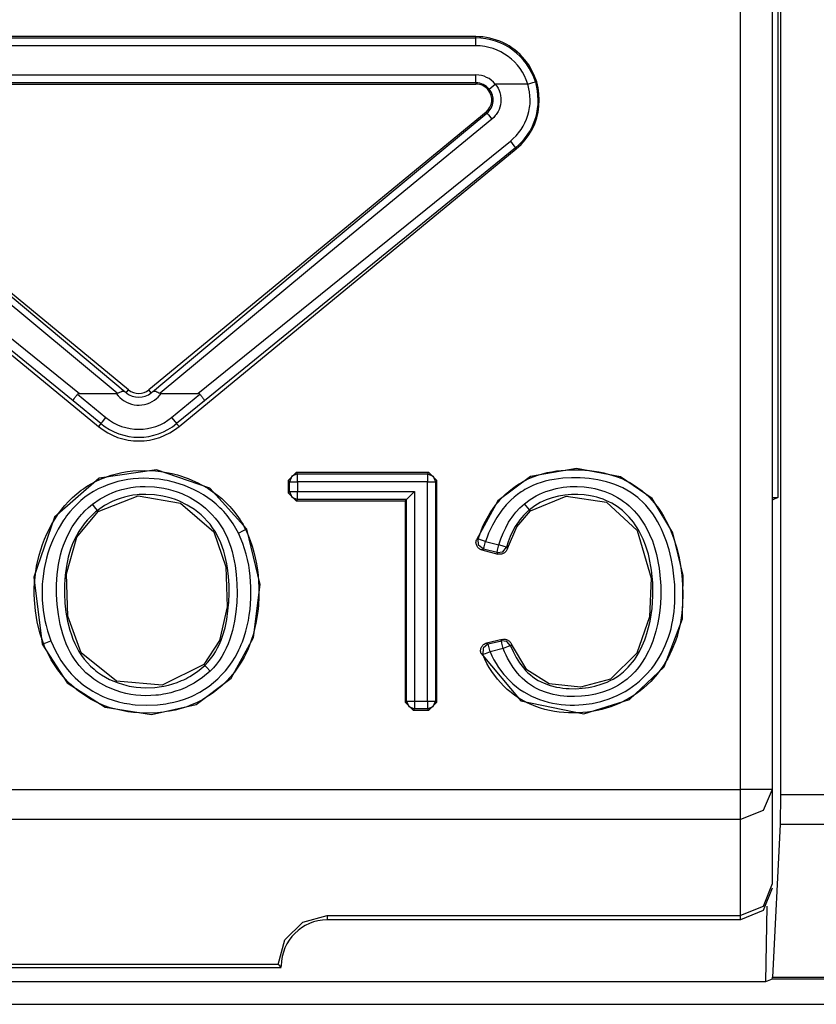
# Model space of a CAD drawing. Extents: x 46 to 251, y -190 to -54.
# Drawn here: x 214 to 220, y -97 to -90 of the extents above; entities that cross this region are included whole.
import ezdxf

# ---------------------------------------------------------------- set-up
doc = ezdxf.new("R2010")
doc.units = 0
doc.header["$MEASUREMENT"] = 0
doc.layers.add('4_0', color=7, linetype='CONTINUOUS')

# ---------------------------------------------------------------- blocks, each defined once
blk = doc.blocks.new('BLOCK_3')
at = {"layer": '4_0', "color": 7}
for points in [[(219.2597, -83.5766), (219.2597, -93.4437)], [(219.2769, -83.5592), (219.2769, -95.3206)], [(219.0247, -95.2876), (219.0247, -83.8035)], [(219.2245, -83.8035), (219.2245, -95.2876)], [(217.3531, -90.5344), (213.0957, -90.5344)], [(213.0957, -90.5424), (217.3531, -90.5424)], [(217.3531, -90.5424), (217.3531, -90.5344)], [(217.3531, -90.5922), (217.3531, -90.558), (217.3531, -90.5424)], [(217.3531, -90.5922), (213.0957, -90.5922)], [(213.0957, -90.7765), (217.3531, -90.7765)], [(217.3531, -90.8263), (213.0957, -90.8263)], [(217.3531, -90.8263), (217.3531, -90.811), (217.3531, -90.7765)], [(217.3531, -90.8263), (217.3531, -90.8344)], [(217.7287, -90.8198), (217.7411, -90.8761), (217.7452, -90.9333), (217.7452, -90.9478), (217.7445, -90.9624), (217.7431, -90.9767), (217.7411, -90.991), (217.7362, -91.0193), (217.7287, -91.047), (217.7197, -91.0744), (217.708, -91.1011), (217.6949, -91.1266), (217.6797, -91.151), (217.6715, -91.1627), (217.6632, -91.1745), (217.6536, -91.1856), (217.6446, -91.1965), (217.6239, -91.2173), (217.6026, -91.2366)], [(217.6804, -90.8344), (217.7135, -90.8244), (217.7287, -90.8198)], [(213.0957, -90.8344), (217.3531, -90.8344)], [(217.422, -91.0179), (217.4303, -91.0108), (217.4372, -91.0029), (217.4434, -90.9944), (217.4489, -90.9853), (217.453, -90.9758), (217.4572, -90.9659), (217.4593, -90.9555), (217.4613, -90.945), (217.4613, -90.9345), (217.4613, -90.924), (217.4593, -90.9135), (217.4572, -90.9033), (217.453, -90.8933), (217.4489, -90.8837), (217.4434, -90.8746), (217.4372, -90.8659)], [(217.4372, -90.8659), (217.4489, -90.8561), (217.4758, -90.8344)], [(217.4758, -90.8344), (217.4847, -90.8468), (217.493, -90.8599), (217.4992, -90.8739), (217.5047, -90.8883), (217.5068, -90.8957), (217.5082, -90.9033), (217.5095, -90.9109), (217.5109, -90.9185), (217.5116, -90.9338), (217.5109, -90.9491), (217.5082, -90.9643), (217.5047, -90.9793), (217.4992, -90.9938), (217.493, -91.0075), (217.4889, -91.0143), (217.4847, -91.0208), (217.4806, -91.027), (217.4758, -91.0332), (217.4655, -91.0444), (217.4537, -91.0547)], [(217.6804, -90.8344), (217.4758, -90.8344)], [(217.5709, -91.1953), (217.5895, -91.1786), (217.6074, -91.1607), (217.6157, -91.1512), (217.6232, -91.1416), (217.6308, -91.1316), (217.6384, -91.1214), (217.6515, -91.1002), (217.6625, -91.0782), (217.6728, -91.0551), (217.6811, -91.0315), (217.6873, -91.0074), (217.6921, -90.9829), (217.6935, -90.9705), (217.6949, -90.9579), (217.6956, -90.9454), (217.6956, -90.933), (217.6914, -90.8832), (217.6804, -90.8344)], [(215.1607, -92.7649), (213.0323, -91.0115)], [(217.4172, -91.0115), (215.2882, -92.7649)], [(217.422, -91.0179), (217.4172, -91.0115)], [(215.089, -92.7864), (214.0596, -91.9307), (212.9951, -91.0547)], [(213.0268, -91.0179), (214.0996, -91.9077), (215.1379, -92.7769)], [(215.3109, -92.7769), (216.3492, -91.9077), (217.422, -91.0179)], [(217.4537, -91.0547), (216.3899, -91.9307), (215.3598, -92.7864)], [(217.422, -91.0179), (217.4324, -91.0291), (217.4537, -91.0547)], [(212.8787, -91.1953), (214.8506, -92.7876)], [(215.5982, -92.7876), (217.5709, -91.1953)], [(217.5709, -91.1953), (217.5929, -91.2232), (217.6026, -91.2366)], [(212.8414, -91.2432), (214.9705, -92.9964)], [(214.81, -92.8338), (212.847, -91.2366)], [(215.479, -92.9964), (217.6081, -91.2432)], [(217.6026, -91.2366), (215.6389, -92.8338)], [(217.6026, -91.2366), (217.6081, -91.2432)], [(214.81, -92.8338), (214.81, -92.8331), (214.81, -92.8322), (214.8107, -92.8309), (214.8113, -92.8291), (214.8127, -92.8272), (214.8141, -92.825), (214.8155, -92.8224), (214.8176, -92.8197), (214.8196, -92.8167), (214.8217, -92.8136), (214.8238, -92.8102), (214.8265, -92.8067), (214.8293, -92.8033), (214.832, -92.7995), (214.8348, -92.7959), (214.8382, -92.7921)], [(214.8506, -92.7876), (214.8472, -92.7878), (214.8437, -92.7885), (214.841, -92.7899), (214.8382, -92.7921)], [(214.8382, -92.7921), (215.0174, -92.9395)], [(214.8506, -92.7876), (215.0828, -92.7876)], [(215.0828, -92.7876), (215.0863, -92.7873), (215.089, -92.7864)], [(215.089, -92.7864), (215.0966, -92.783), (215.1042, -92.7795), (215.1111, -92.7766), (215.1173, -92.7742), (215.1228, -92.7728), (215.1276, -92.7725), (215.1304, -92.7728), (215.1324, -92.7737), (215.1352, -92.775), (215.1379, -92.7769)], [(215.1379, -92.7769), (215.1414, -92.7795), (215.1441, -92.7819), (215.1448, -92.7826), (215.1455, -92.7831)], [(215.1455, -92.7831), (215.1607, -92.7649)], [(215.3033, -92.7831), (215.2882, -92.7649)], [(215.3033, -92.7831), (215.304, -92.7826), (215.3047, -92.7819), (215.3081, -92.7795), (215.3109, -92.7769)], [(215.3109, -92.7769), (215.3136, -92.775), (215.3164, -92.7737), (215.3192, -92.7728), (215.3212, -92.7725), (215.326, -92.7728), (215.3322, -92.7742), (215.3384, -92.7766), (215.3447, -92.7795), (215.3522, -92.783), (215.3598, -92.7864)], [(215.3598, -92.7864), (215.3633, -92.7873), (215.3667, -92.7876)], [(215.3667, -92.7876), (215.5982, -92.7876)], [(215.4322, -92.9395), (215.6106, -92.7921)], [(215.6106, -92.7921), (215.6085, -92.7899), (215.6051, -92.7885), (215.6017, -92.7878), (215.5982, -92.7876)], [(215.6106, -92.7921), (215.6141, -92.7959), (215.6168, -92.7995), (215.6196, -92.8033), (215.6223, -92.8067), (215.6251, -92.8102), (215.6271, -92.8136), (215.6299, -92.8167), (215.6313, -92.8197), (215.6333, -92.8224), (215.6347, -92.825), (215.6361, -92.8272), (215.6375, -92.8291), (215.6382, -92.8309), (215.6389, -92.8322), (215.6389, -92.8331), (215.6389, -92.8338)], [(214.985, -92.9781), (214.81, -92.8338)], [(215.6389, -92.8338), (215.4639, -92.9781)], [(214.985, -92.9781), (214.9953, -92.9661), (215.0174, -92.9395)], [(215.4322, -92.9395), (215.4535, -92.9661), (215.4639, -92.9781)], [(214.985, -92.9781), (214.9705, -92.9964)], [(215.4639, -92.9781), (215.479, -92.9964)], [(215.9062, -93.6437), (215.6733, -93.3855), (215.3357, -93.2689), (214.9753, -93.3232), (214.6935, -93.5686), (214.5619, -93.9471), (214.6157, -94.3696)], [(214.6232, -94.3667), (214.6005, -94.299), (214.5833, -94.2299), (214.5716, -94.1601), (214.5654, -94.0899), (214.5647, -94.0546), (214.5647, -94.0191), (214.5667, -93.9834), (214.5695, -93.9479), (214.5798, -93.8778), (214.5957, -93.8087), (214.6053, -93.7746), (214.617, -93.7409), (214.6294, -93.7076), (214.6439, -93.6749), (214.6756, -93.612), (214.7135, -93.5523), (214.7238, -93.5378), (214.7349, -93.5237), (214.7459, -93.5097), (214.7576, -93.4959), (214.781, -93.4696), (214.8065, -93.4446), (214.8327, -93.4212), (214.8603, -93.3991), (214.8747, -93.3888), (214.8892, -93.3786), (214.9044, -93.3692), (214.9202, -93.3598), (214.9512, -93.3431), (214.9836, -93.3283), (215.016, -93.3156), (215.0498, -93.3044), (215.0835, -93.2949), (215.118, -93.2872), (215.1531, -93.281), (215.1882, -93.2766), (215.2592, -93.2732), (215.3295, -93.2763), (215.3646, -93.2803), (215.3998, -93.286), (215.4349, -93.2934), (215.4694, -93.3023), (215.5362, -93.3247), (215.601, -93.3535), (215.6168, -93.3616), (215.6327, -93.3702), (215.6478, -93.3791), (215.663, -93.3884), (215.6926, -93.4081), (215.7209, -93.4293), (215.7484, -93.4518), (215.7746, -93.4758), (215.787, -93.4885), (215.7994, -93.5014), (215.8111, -93.5147), (215.8228, -93.5281), (215.8442, -93.556), (215.8642, -93.5852), (215.8738, -93.6003), (215.8828, -93.6156), (215.891, -93.6313), (215.8993, -93.6472)], [(216.168, -93.3376), (216.2183, -93.2877)], [(216.2259, -93.2956), (216.1908, -93.3102), (216.1763, -93.3456)], [(216.2183, -93.2877), (216.2259, -93.2956)], [(217.0555, -93.2877), (216.2183, -93.2877)], [(216.2259, -93.3456), (216.2259, -93.3111), (216.2259, -93.2956)], [(216.2259, -93.2956), (217.0479, -93.2956)], [(217.0479, -93.2956), (217.0555, -93.2877)], [(217.0479, -93.2956), (217.083, -93.3102), (217.0975, -93.3456)], [(217.0479, -93.2956), (217.0479, -93.3111), (217.0479, -93.3456)], [(217.0555, -93.2877), (217.1058, -93.3376)], [(217.3855, -94.4302), (217.6377, -94.7284), (218.0339, -94.8101), (218.3233, -94.7195), (218.5417, -94.5138), (218.6568, -94.2098), (218.6616, -93.9367), (218.5975, -93.6682), (218.4666, -93.4518), (218.2668, -93.3139), (217.9891, -93.2617), (217.6983, -93.3125), (217.4909, -93.4649), (217.3566, -93.7125)], [(217.3669, -93.7063), (217.3773, -93.6777), (217.3883, -93.6494), (217.4, -93.6217), (217.4138, -93.5946), (217.4434, -93.5423), (217.4779, -93.493), (217.4875, -93.4811), (217.4971, -93.4694), (217.5075, -93.4582), (217.5178, -93.4472), (217.5385, -93.426), (217.5612, -93.406), (217.5847, -93.3872), (217.6095, -93.3697), (217.6219, -93.3614), (217.635, -93.3535), (217.648, -93.3459), (217.6611, -93.3387), (217.688, -93.3256), (217.7156, -93.3139), (217.7438, -93.3037), (217.7728, -93.2951), (217.8024, -93.2877), (217.832, -93.2818), (217.8616, -93.2772), (217.8913, -93.2735), (217.9512, -93.2699), (218.0112, -93.2704), (218.0408, -93.2722), (218.0711, -93.2749), (218.1007, -93.2787), (218.1304, -93.2835), (218.16, -93.2894), (218.1889, -93.2966), (218.2179, -93.3049), (218.2461, -93.3145), (218.2744, -93.3256), (218.3019, -93.3383), (218.3288, -93.3524), (218.3543, -93.3679), (218.4025, -93.4029), (218.4473, -93.4432), (218.468, -93.4654), (218.4873, -93.4887), (218.5052, -93.5128), (218.5224, -93.5376), (218.5383, -93.5633), (218.5527, -93.5895), (218.5665, -93.6165), (218.5789, -93.6441), (218.601, -93.7002), (218.6189, -93.7574), (218.634, -93.8155), (218.6451, -93.8747), (218.6533, -93.9347), (218.6581, -93.995), (218.6595, -94.0552), (218.6581, -94.1152), (218.6561, -94.145), (218.6533, -94.1748), (218.6492, -94.2044), (218.6444, -94.234), (218.6382, -94.2637), (218.6313, -94.293), (218.623, -94.3222), (218.6134, -94.3508), (218.5913, -94.4068), (218.5644, -94.4607), (218.5575, -94.474), (218.5493, -94.4869), (218.5417, -94.4998), (218.5334, -94.5124), (218.5155, -94.5372), (218.4969, -94.561), (218.4569, -94.6056), (218.4129, -94.6466), (218.3894, -94.6657), (218.3653, -94.6836), (218.3398, -94.7002), (218.3143, -94.7157), (218.2613, -94.7429), (218.2055, -94.7653), (218.1765, -94.7746), (218.1476, -94.7828), (218.118, -94.7896), (218.0883, -94.7951), (218.0587, -94.7994), (218.0291, -94.8025), (217.9988, -94.8044), (217.9684, -94.8052), (217.9381, -94.8047), (217.9078, -94.8028), (217.8782, -94.7999), (217.8485, -94.7954), (217.8189, -94.7897), (217.7893, -94.7828), (217.7604, -94.7742), (217.7314, -94.7644), (217.6763, -94.7405), (217.6239, -94.7112), (217.5991, -94.6947), (217.575, -94.6764), (217.5516, -94.6571), (217.5295, -94.6366), (217.4889, -94.5923), (217.453, -94.5441), (217.4372, -94.5183), (217.4227, -94.4917), (217.409, -94.4645), (217.3972, -94.4366)], [(215.8545, -93.669), (215.8215, -93.6112), (215.7829, -93.5581), (215.7718, -93.5455), (215.7608, -93.5331), (215.7491, -93.5211), (215.7374, -93.5094), (215.7126, -93.4871), (215.6871, -93.4661), (215.6609, -93.4467), (215.6327, -93.4286), (215.6044, -93.4117), (215.5748, -93.3962), (215.5141, -93.3698), (215.4514, -93.3492), (215.4356, -93.345), (215.4198, -93.3411), (215.4032, -93.3376), (215.3867, -93.3344), (215.3543, -93.3294), (215.3212, -93.3257), (215.2558, -93.323), (215.1896, -93.3266), (215.1565, -93.3309), (215.1242, -93.3368), (215.0918, -93.3442), (215.0601, -93.3533), (215.0291, -93.3638), (214.9988, -93.3762), (214.9691, -93.3902), (214.9395, -93.4062), (214.9119, -93.4239), (214.8851, -93.4434), (214.8596, -93.4642), (214.8348, -93.4865), (214.812, -93.5101), (214.79, -93.535), (214.779, -93.548), (214.7693, -93.561), (214.759, -93.5745), (214.7493, -93.5879), (214.7149, -93.6441), (214.6859, -93.7032), (214.6729, -93.7338), (214.6611, -93.765), (214.6508, -93.7965), (214.6419, -93.8284), (214.6281, -93.8928), (214.6184, -93.9584), (214.6157, -93.9915), (214.6143, -94.0248), (214.6143, -94.0578), (214.6157, -94.0909), (214.6212, -94.1564), (214.6322, -94.2213), (214.6398, -94.2537), (214.6487, -94.2859), (214.6584, -94.3176), (214.6701, -94.3491)], [(214.9326, -93.4871), (214.9815, -93.4532), (215.0339, -93.4253), (215.0608, -93.4138), (215.089, -93.4034), (215.1173, -93.3948), (215.1462, -93.3878), (215.1752, -93.3822), (215.2048, -93.3781), (215.2344, -93.3757), (215.264, -93.3747), (215.3233, -93.3772), (215.3819, -93.3857), (215.4108, -93.3919), (215.439, -93.3998), (215.468, -93.4091), (215.4955, -93.4198), (215.5486, -93.4453), (215.5989, -93.4761), (215.623, -93.4937), (215.6458, -93.5126), (215.6678, -93.5324), (215.6885, -93.5536), (215.7078, -93.5757), (215.7257, -93.5991), (215.7346, -93.6112), (215.7429, -93.6234), (215.7512, -93.6361), (215.7588, -93.6489), (215.7849, -93.7021), (215.8049, -93.7576), (215.8139, -93.786), (215.8208, -93.8149), (215.827, -93.8439), (215.8325, -93.873), (215.8401, -93.9314), (215.8442, -93.9901), (215.8449, -94.049), (215.8428, -94.1083), (215.8373, -94.1672), (215.8283, -94.2258), (215.8159, -94.2833), (215.7994, -94.34), (215.7891, -94.3679), (215.7774, -94.3953), (215.7643, -94.4218), (215.7498, -94.4476), (215.7339, -94.4724), (215.716, -94.4964), (215.6967, -94.5191), (215.6761, -94.5407)], [(216.1763, -93.3456), (216.168, -93.3376)], [(216.168, -93.3376), (216.168, -93.4146)], [(216.1763, -93.4065), (216.1763, -93.3456)], [(216.1763, -93.3456), (216.1915, -93.3456), (216.2259, -93.3456)], [(217.0479, -93.3456), (216.2259, -93.3456)], [(216.2259, -93.3456), (216.2259, -93.4065)], [(217.0479, -94.7298), (217.0479, -93.3456)], [(217.0479, -93.3456), (217.0824, -93.3456), (217.0975, -93.3456)], [(217.1058, -93.3376), (217.0975, -93.3456)], [(217.0975, -93.3456), (217.0975, -94.7298)], [(217.1058, -94.7377), (217.1058, -93.3376)], [(217.4434, -94.418), (217.4544, -94.4438), (217.4668, -94.4692), (217.4806, -94.4936), (217.4958, -94.5176), (217.5288, -94.5624), (217.5667, -94.603), (217.5874, -94.622), (217.6088, -94.6399), (217.6315, -94.6564), (217.6549, -94.6717), (217.7039, -94.6983), (217.7555, -94.7198), (217.7817, -94.7288), (217.8093, -94.7363), (217.8361, -94.7425), (217.8637, -94.7474), (217.8913, -94.7512), (217.9195, -94.7537), (217.9478, -94.7549), (217.9753, -94.7551), (218.0311, -94.7522), (218.0869, -94.7448), (218.1138, -94.7394), (218.1414, -94.7327), (218.1552, -94.7289), (218.1683, -94.725), (218.182, -94.7205), (218.1951, -94.716), (218.2461, -94.6947), (218.2957, -94.6688), (218.3191, -94.6543), (218.3426, -94.6385), (218.3646, -94.6216), (218.3867, -94.6037), (218.4266, -94.5653), (218.4632, -94.5233), (218.4804, -94.501), (218.4962, -94.478), (218.5107, -94.454), (218.5245, -94.4296), (218.5493, -94.3793), (218.5693, -94.3271), (218.5775, -94.3004), (218.5851, -94.2731), (218.5913, -94.2459), (218.5961, -94.2185), (218.601, -94.191), (218.6044, -94.1634), (218.6065, -94.1357), (218.6085, -94.108), (218.6099, -94.0525), (218.6085, -93.9965), (218.6037, -93.9405), (218.5961, -93.8849), (218.5858, -93.8301), (218.5727, -93.776), (218.5562, -93.7228), (218.5355, -93.6708), (218.5245, -93.6449), (218.5121, -93.6198), (218.499, -93.5953), (218.4845, -93.5714), (218.4694, -93.5481), (218.4528, -93.5256), (218.4439, -93.5145), (218.4349, -93.5037), (218.4259, -93.4932), (218.4163, -93.4828), (218.3756, -93.4449), (218.3309, -93.412), (218.3067, -93.3974), (218.2819, -93.3843), (218.2564, -93.3724), (218.231, -93.3619), (218.2048, -93.353), (218.1779, -93.3452), (218.151, -93.3387), (218.1235, -93.333), (218.0959, -93.3285), (218.0677, -93.3249), (218.0401, -93.3221), (218.0125, -93.3204), (217.9567, -93.3197), (217.9016, -93.3228), (217.874, -93.3259), (217.8465, -93.33), (217.8189, -93.3352), (217.7914, -93.3418), (217.7645, -93.3495), (217.7383, -93.3586), (217.7128, -93.3693), (217.6873, -93.3814), (217.6749, -93.3879), (217.6632, -93.3948), (217.6508, -93.4022), (217.6391, -93.4098), (217.6163, -93.426), (217.5943, -93.4432), (217.5736, -93.4618), (217.5536, -93.4815), (217.544, -93.4916), (217.535, -93.5021), (217.5261, -93.513), (217.5171, -93.524), (217.4854, -93.5698), (217.4572, -93.6184), (217.4455, -93.6436), (217.4338, -93.6692), (217.4234, -93.6954), (217.4145, -93.7221)], [(217.6598, -93.4837), (217.6956, -93.4568), (217.7342, -93.4341), (217.7542, -93.4241), (217.7748, -93.415), (217.7955, -93.4069), (217.8169, -93.3996), (217.8596, -93.3881), (217.9037, -93.3802), (217.9264, -93.3776), (217.9485, -93.3759), (217.9712, -93.375), (217.9932, -93.375), (218.0373, -93.3778), (218.0814, -93.384), (218.1035, -93.3884), (218.1255, -93.3938), (218.1469, -93.4), (218.1683, -93.4072), (218.2089, -93.4239), (218.2482, -93.4446), (218.2578, -93.4505), (218.2675, -93.4565), (218.2764, -93.4629), (218.2861, -93.4694), (218.3033, -93.4832), (218.3205, -93.4977), (218.3522, -93.529), (218.3812, -93.5629), (218.3949, -93.581), (218.4073, -93.5996), (218.4191, -93.6186), (218.4301, -93.638), (218.4501, -93.6777), (218.4673, -93.7188), (218.4818, -93.7612), (218.4942, -93.8044), (218.5114, -93.8916), (218.5197, -93.98), (218.5203, -94.0022), (218.521, -94.0246), (218.521, -94.047), (218.5203, -94.0694), (218.5183, -94.1138), (218.5141, -94.1581), (218.5079, -94.202), (218.4997, -94.2456), (218.4893, -94.2886), (218.4769, -94.3312), (218.4694, -94.3524), (218.4611, -94.3734), (218.4528, -94.3941), (218.4432, -94.4144), (218.4225, -94.4538), (218.3984, -94.4916), (218.3853, -94.5098), (218.3715, -94.5276), (218.3564, -94.5444), (218.3412, -94.5606), (218.3088, -94.5906), (218.273, -94.6171), (218.2537, -94.629), (218.2344, -94.64), (218.2144, -94.65), (218.1937, -94.6592), (218.1517, -94.6742), (218.1083, -94.6859), (218.0863, -94.6905), (218.0642, -94.6943), (218.0422, -94.6972), (218.0194, -94.6995), (217.9753, -94.7015), (217.9305, -94.7007), (217.9085, -94.699), (217.8858, -94.6964), (217.8637, -94.6928), (217.8417, -94.6883), (217.7989, -94.6764), (217.7569, -94.6602), (217.7369, -94.6504), (217.7169, -94.6395), (217.6983, -94.6275), (217.6797, -94.6146), (217.6625, -94.6006), (217.646, -94.5856), (217.6301, -94.5696), (217.615, -94.5529), (217.5881, -94.5172), (217.5647, -94.4795), (217.5536, -94.4599), (217.544, -94.4399), (217.5344, -94.4194), (217.5261, -94.3985)], [(215.6416, -94.5045), (215.6609, -94.4847), (215.6781, -94.4637), (215.6947, -94.4416), (215.7091, -94.4185), (215.7222, -94.3948), (215.7339, -94.3701), (215.7443, -94.345), (215.7539, -94.3191), (215.7691, -94.2669), (215.7801, -94.2139), (215.7877, -94.1601), (215.7925, -94.1059), (215.7953, -94.0515), (215.7946, -93.9972), (215.7911, -93.9431), (215.7842, -93.8895), (215.7801, -93.8627), (215.7746, -93.836), (215.7684, -93.8094), (215.7608, -93.7831), (215.7429, -93.7316), (215.7202, -93.6823), (215.7064, -93.6585), (215.6912, -93.6358), (215.6747, -93.6139), (215.6568, -93.5933), (215.6382, -93.5736), (215.6189, -93.555), (215.6085, -93.5461), (215.5975, -93.5374), (215.5872, -93.529), (215.5755, -93.5209), (215.53, -93.492), (215.4811, -93.468), (215.4556, -93.4579), (215.4301, -93.4491), (215.4032, -93.4417), (215.377, -93.4355), (215.3233, -93.4274), (215.2689, -93.4246), (215.2551, -93.4248), (215.2413, -93.4253), (215.2275, -93.4262), (215.2137, -93.4274), (215.1869, -93.4308), (215.16, -93.4358), (215.1338, -93.442), (215.1076, -93.4499), (215.0814, -93.4592), (215.0566, -93.4697), (215.0084, -93.4952), (214.9636, -93.5264)], [(214.9684, -93.5326), (215.2206, -93.4348), (215.4887, -93.4801), (215.6981, -93.6604), (215.7753, -93.8816), (215.7829, -94.1341), (215.7346, -94.3484), (215.6361, -94.4986)], [(216.168, -93.4146), (216.1763, -93.4065)], [(216.2183, -93.4646), (216.168, -93.4146)], [(216.1763, -93.4065), (216.1908, -93.4418), (216.2259, -93.4565)], [(216.1763, -93.4065), (216.1915, -93.4065), (216.2259, -93.4065)], [(216.2259, -93.4565), (216.2259, -93.441), (216.2259, -93.4065)], [(216.2259, -93.4065), (216.9652, -93.4065)], [(216.9149, -93.4565), (216.9652, -93.4065)], [(216.9652, -93.4065), (216.9652, -94.7298)], [(217.5722, -94.3801), (217.5888, -94.4178), (217.6074, -94.454), (217.6287, -94.4886), (217.6536, -94.521), (217.6673, -94.5363), (217.6818, -94.5508), (217.697, -94.5644), (217.7128, -94.577), (217.73, -94.5885), (217.7473, -94.5992), (217.7652, -94.6089), (217.7838, -94.6177), (217.8224, -94.6316), (217.8616, -94.6416), (217.8823, -94.6452), (217.9023, -94.6481), (217.923, -94.65), (217.9429, -94.6512), (217.9836, -94.6516), (218.0242, -94.649), (218.0449, -94.6466), (218.0649, -94.6435), (218.0849, -94.6399), (218.1049, -94.6352), (218.1441, -94.624), (218.1827, -94.6096), (218.2013, -94.6009), (218.2192, -94.5915), (218.2372, -94.581), (218.2537, -94.5696), (218.2854, -94.5444), (218.315, -94.5164), (218.3281, -94.501), (218.3412, -94.4852), (218.3536, -94.4687), (218.3653, -94.4518), (218.386, -94.4168), (218.4039, -94.3805), (218.4122, -94.3617), (218.4197, -94.3426), (218.4266, -94.3233), (218.4328, -94.304), (218.4439, -94.2649), (218.4528, -94.2256), (218.4597, -94.1858), (218.4652, -94.1457), (218.4687, -94.1054), (218.4707, -94.0647), (218.4707, -94.0239), (218.47, -93.9832), (218.4625, -93.9026), (218.4473, -93.823), (218.4425, -93.8032), (218.437, -93.7836), (218.4308, -93.764), (218.4239, -93.7447), (218.4087, -93.7069), (218.3908, -93.6704), (218.3812, -93.6527), (218.3708, -93.6351), (218.3598, -93.6181), (218.3474, -93.6013), (218.3219, -93.5697), (218.2937, -93.5405), (218.2785, -93.5271), (218.2626, -93.5142), (218.2454, -93.5021), (218.2282, -93.4909), (218.211, -93.4808), (218.1931, -93.4715), (218.1745, -93.4632), (218.1558, -93.4558), (218.1366, -93.4491), (218.1173, -93.4432), (218.0973, -93.4382), (218.0773, -93.4339), (218.0366, -93.4279), (217.9967, -93.4251), (217.976, -93.4248), (217.956, -93.4255), (217.9354, -93.4269), (217.9147, -93.4291), (217.8747, -93.436), (217.8355, -93.4461), (217.8162, -93.4527), (217.7969, -93.4599), (217.7776, -93.468), (217.7597, -93.477), (217.7417, -93.4868), (217.7245, -93.4977), (217.708, -93.5094), (217.6914, -93.5221)], [(217.697, -93.5281), (217.9223, -93.4362), (218.1779, -93.4735), (218.3722, -93.6522), (218.4597, -93.9536), (218.4501, -94.1986), (218.3701, -94.4283), (218.2034, -94.5908), (218.0139, -94.6418), (217.8162, -94.6213), (217.6756, -94.5334), (217.5771, -94.3712)], [(215.6761, -94.5407), (215.6271, -94.5818), (215.5741, -94.6168), (215.5458, -94.6321), (215.5169, -94.6459), (215.4873, -94.658), (215.4576, -94.6683), (215.4266, -94.6771), (215.3956, -94.6841), (215.3805, -94.6871), (215.3646, -94.6897), (215.3488, -94.6917), (215.3329, -94.6934), (215.2689, -94.696), (215.2055, -94.6919), (215.1745, -94.6874), (215.1428, -94.6812), (215.1118, -94.6733), (215.0814, -94.6638), (215.0229, -94.6397), (214.9671, -94.609), (214.954, -94.6003), (214.9409, -94.591), (214.9278, -94.5815), (214.9154, -94.5715), (214.8913, -94.5506), (214.8692, -94.5284), (214.8479, -94.5047), (214.8286, -94.4793), (214.8196, -94.4662), (214.8107, -94.4528), (214.8024, -94.4392), (214.7941, -94.4252), (214.7797, -94.3968), (214.7666, -94.3677), (214.7555, -94.3381), (214.7452, -94.3076), (214.7287, -94.2461), (214.717, -94.1839), (214.7087, -94.1209), (214.7052, -94.0575), (214.7046, -94.0254), (214.7052, -93.9936), (214.7073, -93.9619), (214.7094, -93.9302), (214.7183, -93.8677), (214.7314, -93.806), (214.7397, -93.7753), (214.75, -93.7452), (214.7555, -93.73), (214.7617, -93.7152), (214.7679, -93.7004), (214.7748, -93.6859), (214.8051, -93.6299), (214.8417, -93.5778), (214.852, -93.5652), (214.8623, -93.5529), (214.8734, -93.5412), (214.8844, -93.5297), (214.9078, -93.5076), (214.9326, -93.4871)], [(214.9636, -93.5264), (214.954, -93.5142), (214.9326, -93.4871)], [(216.2259, -93.4565), (216.2183, -93.4646)], [(216.2183, -93.4646), (216.9073, -93.4646)], [(216.9149, -93.4565), (216.2259, -93.4565)], [(216.9149, -93.4565), (216.9073, -93.4646)], [(216.9073, -93.4646), (216.9073, -94.7377)], [(216.9149, -94.7298), (216.9149, -93.4565)], [(217.4985, -93.7435), (217.5109, -93.7064), (217.5247, -93.6703), (217.5412, -93.6351), (217.5598, -93.6012), (217.5702, -93.5846), (217.5812, -93.5686), (217.5929, -93.5531), (217.6053, -93.5381), (217.6308, -93.5099), (217.6598, -93.4837)], [(217.6914, -93.5221), (217.6818, -93.5102), (217.6598, -93.4837)], [(219.2245, -93.4437), (219.2597, -93.4437)], [(219.2597, -93.4437), (219.2245, -93.4611)], [(214.9636, -93.5264), (214.9519, -93.5357), (214.9409, -93.5454), (214.9299, -93.5554), (214.9195, -93.5657), (214.8989, -93.5872), (214.8803, -93.61), (214.8465, -93.6582), (214.8182, -93.7099), (214.8065, -93.7369), (214.7962, -93.7645), (214.7872, -93.7924), (214.779, -93.8206), (214.7673, -93.8775), (214.759, -93.935), (214.7569, -93.9641), (214.7555, -93.9934), (214.7549, -94.0227), (214.7549, -94.0521), (214.7583, -94.1107), (214.7645, -94.1686), (214.7748, -94.2259), (214.7893, -94.2828), (214.7989, -94.3109), (214.8086, -94.3384), (214.8203, -94.3655), (214.8334, -94.3918), (214.8472, -94.4175), (214.8637, -94.4423), (214.8809, -94.4661), (214.9002, -94.4883), (214.9202, -94.5091), (214.9423, -94.5288), (214.9533, -94.5381), (214.965, -94.5469), (214.9767, -94.5555), (214.9891, -94.5637), (215.0401, -94.5927), (215.0938, -94.6152), (215.1221, -94.6242), (215.1503, -94.6316), (215.1648, -94.6349), (215.1793, -94.6376), (215.1938, -94.64), (215.2082, -94.6419), (215.2668, -94.6461), (215.3254, -94.644), (215.3398, -94.6425), (215.3543, -94.6406), (215.3688, -94.6383), (215.3832, -94.6357), (215.4122, -94.6294), (215.4404, -94.6214), (215.468, -94.612), (215.4949, -94.6009), (215.5086, -94.5949), (215.5217, -94.5885), (215.5348, -94.5817), (215.5479, -94.5744), (215.5961, -94.5424), (215.6416, -94.5045)], [(215.6361, -94.4986), (215.3722, -94.6299), (215.0849, -94.6035), (214.861, -94.4246), (214.7769, -94.1936), (214.7686, -93.9259), (214.8341, -93.6957), (214.9684, -93.5326)], [(214.9636, -93.5264), (214.9684, -93.5326)], [(217.6914, -93.5221), (217.6887, -93.5249), (217.6852, -93.5278), (217.6818, -93.5307), (217.6784, -93.5337), (217.6722, -93.5397), (217.666, -93.5457), (217.6536, -93.5585), (217.6425, -93.5715), (217.6315, -93.585), (217.6212, -93.5991), (217.6108, -93.6138), (217.6019, -93.6286), (217.5853, -93.6594), (217.5702, -93.6913), (217.5578, -93.724), (217.5468, -93.7576)], [(217.5523, -93.7667), (217.6108, -93.6298), (217.697, -93.5281)], [(217.6914, -93.5221), (217.697, -93.5281)], [(214.6157, -94.3696), (214.7728, -94.6144), (215.0119, -94.7687), (215.3047, -94.8137), (215.5865, -94.7506), (215.8077, -94.5848), (215.9496, -94.3284), (215.991, -93.9941), (215.9062, -93.6437)], [(215.8993, -93.6472), (215.9034, -93.6558), (215.9076, -93.6644), (215.911, -93.6732), (215.9152, -93.6818), (215.922, -93.6994), (215.9289, -93.7169), (215.9413, -93.7528), (215.9517, -93.7893), (215.9606, -93.8261), (215.9682, -93.8633), (215.9744, -93.9006), (215.9785, -93.9379), (215.9834, -94.013), (215.9827, -94.0887), (215.9813, -94.1076), (215.9799, -94.1266), (215.9779, -94.1453), (215.9758, -94.1641), (215.971, -94.2015), (215.9641, -94.2385), (215.9462, -94.3116), (215.922, -94.3832), (215.9145, -94.4008), (215.9069, -94.418), (215.8986, -94.4351), (215.8897, -94.4519), (215.8711, -94.4847), (215.8504, -94.5164), (215.8283, -94.547), (215.8042, -94.5767), (215.7787, -94.6047), (215.7519, -94.6311), (215.694, -94.6788), (215.6299, -94.7195), (215.6134, -94.7286), (215.5968, -94.7372), (215.5796, -94.7451), (215.5624, -94.7525), (215.5272, -94.7658), (215.4914, -94.777), (215.4549, -94.7863), (215.4184, -94.7937), (215.3998, -94.7968), (215.3812, -94.7994), (215.3626, -94.8016), (215.3433, -94.8035), (215.2675, -94.8061), (215.1924, -94.802), (215.1738, -94.7997), (215.1552, -94.7971), (215.1359, -94.794), (215.1173, -94.7904), (215.0808, -94.782), (215.0442, -94.7716), (215.0091, -94.7592), (214.9746, -94.7448), (214.9574, -94.7369), (214.9402, -94.7282), (214.9237, -94.7193), (214.9071, -94.7098), (214.8451, -94.6674), (214.7879, -94.6185), (214.7748, -94.6053), (214.7617, -94.5915), (214.7486, -94.5773), (214.7369, -94.5629), (214.7135, -94.5329), (214.6921, -94.5019), (214.6722, -94.4697), (214.6543, -94.4363), (214.6453, -94.4192), (214.6377, -94.402), (214.6336, -94.3932), (214.6301, -94.3844), (214.6267, -94.3756), (214.6232, -94.3667)], [(214.6701, -94.3491), (214.6984, -94.4135), (214.7335, -94.4742), (214.7535, -94.5031), (214.7748, -94.531), (214.7865, -94.5446), (214.7983, -94.5577), (214.8107, -94.5706), (214.8231, -94.583), (214.8761, -94.6285), (214.9347, -94.668), (214.9498, -94.6767), (214.9657, -94.6852), (214.9815, -94.6931), (214.9974, -94.7005), (215.0298, -94.7138), (215.0628, -94.7251), (215.0966, -94.7346), (215.1317, -94.7424), (215.149, -94.7456), (215.1662, -94.7484), (215.1841, -94.7508), (215.2013, -94.7527), (215.2716, -94.7563), (215.3426, -94.7534), (215.3598, -94.7517), (215.3777, -94.7496), (215.3949, -94.747), (215.4122, -94.7441), (215.4466, -94.737), (215.4804, -94.7282), (215.5135, -94.7176), (215.5465, -94.705), (215.5624, -94.6981), (215.5782, -94.6905), (215.5941, -94.6822), (215.6099, -94.6736), (215.6692, -94.6351), (215.7229, -94.5901), (215.7477, -94.5651), (215.7712, -94.5386), (215.7932, -94.5109), (215.8139, -94.4819), (215.8325, -94.4521), (215.8497, -94.4213), (215.8573, -94.4054), (215.8649, -94.3894), (215.8718, -94.3731), (215.8786, -94.3567), (215.8904, -94.3233), (215.9007, -94.2895), (215.9096, -94.2556), (215.9165, -94.2213), (215.9227, -94.1865), (215.9276, -94.1517), (215.9303, -94.1164), (215.9331, -94.0811), (215.9331, -94.0106), (215.9289, -93.9405), (215.9241, -93.9056), (215.9186, -93.8708), (215.9117, -93.8361), (215.9034, -93.8015), (215.8821, -93.7342), (215.8545, -93.669)], [(215.8545, -93.669), (215.8855, -93.6539), (215.8993, -93.6472)], [(215.9062, -93.6437), (215.8993, -93.6472)], [(217.3917, -93.776), (217.3869, -93.7746), (217.3821, -93.7726), (217.3779, -93.7702), (217.3738, -93.7672), (217.3697, -93.764), (217.3662, -93.7603), (217.3635, -93.7562), (217.3607, -93.7519), (217.3566, -93.7426), (217.3545, -93.7326), (217.3538, -93.7276), (217.3545, -93.7224), (217.3552, -93.7174), (217.3566, -93.7125)], [(217.3566, -93.7125), (217.36, -93.7106), (217.3635, -93.7085), (217.3649, -93.7075), (217.3669, -93.7063)], [(217.4021, -93.7703), (217.3704, -93.746), (217.3669, -93.7063)], [(217.4145, -93.7221), (217.3814, -93.7112), (217.3669, -93.7063)], [(217.4021, -93.7703), (217.4062, -93.7553), (217.4145, -93.7221)], [(217.4145, -93.7221), (217.4985, -93.7435)], [(217.4868, -93.7917), (217.4903, -93.7767), (217.4985, -93.7435)], [(217.5468, -93.7576), (217.5316, -93.7531), (217.4985, -93.7435)], [(217.4021, -93.7703), (217.4, -93.7714), (217.3986, -93.7724), (217.3952, -93.7743), (217.3917, -93.776)], [(217.3917, -93.776), (217.4923, -93.8013)], [(217.4868, -93.7917), (217.4021, -93.7703)], [(217.4868, -93.7917), (217.5233, -93.7867), (217.5468, -93.7576)], [(217.4923, -93.8013), (217.4903, -93.7984), (217.4889, -93.7953), (217.4875, -93.7936), (217.4868, -93.7917)], [(217.5523, -93.7667), (217.5509, -93.7712), (217.5488, -93.7757), (217.5468, -93.7798), (217.544, -93.7838), (217.5406, -93.7874), (217.5371, -93.7907), (217.5337, -93.7938), (217.5295, -93.7963), (217.5254, -93.7984), (217.5206, -93.8003), (217.5157, -93.8015), (217.5116, -93.8025), (217.502, -93.8029), (217.4923, -93.8013)], [(217.5468, -93.7576), (217.5488, -93.7605), (217.5502, -93.7634), (217.5516, -93.7652), (217.5523, -93.7667)], [(214.6232, -94.3667), (214.6157, -94.3696)], [(214.6232, -94.3667), (214.6377, -94.3612), (214.6701, -94.3491)], [(217.3855, -94.4302), (217.3841, -94.4252), (217.3835, -94.4201), (217.3828, -94.4147), (217.3828, -94.4094), (217.3835, -94.4041), (217.3841, -94.3989), (217.3862, -94.3939), (217.3883, -94.3889), (217.391, -94.3844), (217.3945, -94.3801), (217.3979, -94.3763), (217.4021, -94.3729), (217.4062, -94.3698), (217.411, -94.3672), (217.4158, -94.3651), (217.4207, -94.3637)], [(217.4317, -94.3693), (217.3993, -94.3951), (217.3972, -94.4366)], [(217.5192, -94.3405), (217.4207, -94.3637)], [(217.4207, -94.3637), (217.4241, -94.3655), (217.4276, -94.3674), (217.4296, -94.3684), (217.4317, -94.3693)], [(217.4317, -94.3693), (217.5144, -94.3498)], [(217.4434, -94.418), (217.4351, -94.3844), (217.4317, -94.3693)], [(217.5144, -94.3498), (217.5151, -94.3482), (217.5164, -94.3465), (217.5171, -94.3445), (217.5185, -94.3422), (217.5185, -94.3414), (217.5192, -94.3405)], [(217.5261, -94.3985), (217.5178, -94.365), (217.5144, -94.3498)], [(217.5722, -94.3801), (217.5488, -94.3543), (217.5144, -94.3498)], [(217.5192, -94.3405), (217.5282, -94.3393), (217.5371, -94.3396), (217.5412, -94.3403), (217.5461, -94.3415), (217.5502, -94.3431), (217.5543, -94.345), (217.5578, -94.3472), (217.5612, -94.3498), (217.5647, -94.3527), (217.5681, -94.356), (217.5736, -94.3632), (217.5771, -94.3712)], [(217.5771, -94.3712), (217.5757, -94.3741), (217.5743, -94.377), (217.5729, -94.3786), (217.5722, -94.3801)], [(217.3972, -94.4366), (217.3952, -94.4354), (217.3931, -94.4344), (217.3897, -94.4323), (217.3855, -94.4302)], [(217.4434, -94.418), (217.411, -94.4309), (217.3972, -94.4366)], [(217.5261, -94.3985), (217.4434, -94.418)], [(217.5722, -94.3801), (217.5578, -94.3858), (217.5261, -94.3985)], [(215.6361, -94.4986), (215.6416, -94.5045)], [(215.6761, -94.5407), (215.652, -94.5157), (215.6416, -94.5045)], [(216.9073, -94.7377), (216.9149, -94.7298)], [(216.957, -94.7877), (216.9073, -94.7377)], [(216.9149, -94.7298), (216.9301, -94.7649), (216.9652, -94.7796)], [(216.9149, -94.7298), (216.9308, -94.7298), (216.9652, -94.7298)], [(216.9652, -94.7298), (216.9652, -94.7641), (216.9652, -94.7796)], [(216.9652, -94.7298), (217.0479, -94.7298)], [(217.0479, -94.7298), (217.0479, -94.7641), (217.0479, -94.7796)], [(217.0479, -94.7796), (217.083, -94.7649), (217.0975, -94.7298)], [(217.0479, -94.7298), (217.0824, -94.7298), (217.0975, -94.7298)], [(217.1058, -94.7377), (217.0555, -94.7877)], [(217.0975, -94.7298), (217.1058, -94.7377)], [(216.9652, -94.7796), (216.957, -94.7877)], [(216.957, -94.7877), (217.0555, -94.7877)], [(217.0479, -94.7796), (216.9652, -94.7796)], [(217.0555, -94.7877), (217.0479, -94.7796)], [(211.4248, -95.2876), (219.0247, -95.2876)], [(219.0247, -95.4767), (219.0247, -95.4038), (219.0247, -95.2876)], [(219.2245, -95.2876), (219.166, -95.4214), (219.0247, -95.4767)], [(219.2245, -95.2876), (219.166, -95.2876), (219.0247, -95.2876)], [(219.2245, -95.2876), (219.2245, -95.8849)], [(219.2769, -95.3206), (219.2748, -95.5099)], [(219.2769, -95.3206), (221.592, -95.3206)], [(219.0247, -95.4767), (211.4248, -95.4767)], [(219.0247, -96.0846), (219.0247, -95.4767)], [(219.2748, -95.5099), (219.2252, -96.4742)], [(221.592, -95.5099), (219.2748, -95.5099)], [(219.2245, -95.8849), (219.166, -96.026), (219.0247, -96.0846)], [(219.2245, -95.9116), (219.166, -96.0531), (219.0247, -96.1116)], [(219.1894, -96.0251), (219.1811, -96.5021)], [(216.1053, -96.3924), (216.1474, -96.2384), (216.2604, -96.1257), (216.4147, -96.0846)], [(216.4147, -96.0846), (216.4147, -96.1116)], [(216.4147, -96.0846), (219.0247, -96.0846)], [(219.0247, -96.1116), (216.4147, -96.1116)], [(219.0247, -96.1116), (219.0247, -96.0846)], [(214.3242, -96.4117), (216.1246, -96.4117)], [(216.1053, -96.3924), (214.3435, -96.3924)], [(216.1246, -96.4117), (216.115, -96.402), (216.1053, -96.3924)], [(219.2238, -96.4849), (219.1811, -96.5021)], [(219.2238, -96.4849), (219.2252, -96.4742)], [(222.3113, -96.4849), (219.2238, -96.4849)], [(219.2252, -96.4742), (222.3113, -96.4742)], [(219.1811, -96.5021), (211.2684, -96.5021)], [(206.2248, -96.6446), (222.824, -96.6446)]]:
    blk.add_lwpolyline(points, dxfattribs=at)
for points in [[(217.6081, -91.2432), (217.7783, -91.1028), (217.8024, -90.8506), (217.6625, -90.6801), (217.586, -90.5878), (217.473, -90.5344), (217.3531, -90.5344)], [(217.4172, -91.0115), (217.4599, -90.9765), (217.4655, -90.9135), (217.431, -90.8708), (217.4117, -90.8479), (217.3835, -90.8344), (217.3531, -90.8344)], [(215.0828, -92.7876), (215.1379, -92.866), (215.2461, -92.8848), (215.3247, -92.8295), (215.3405, -92.8181), (215.355, -92.804), (215.3667, -92.7876)], [(216.4147, -96.1116), (216.2542, -96.1116), (216.1246, -96.2415), (216.1246, -96.4017), (216.1246, -96.4032), (216.1246, -96.405), (216.1246, -96.4067)]]:
    blk.add_open_spline(points, degree=3, knots=[0, 0, 0, 0, 1, 1, 1, 2, 2, 2, 2], dxfattribs=at)
for points in [[(217.7287, -90.8198), (217.6777, -90.6549), (217.5261, -90.5424), (217.3531, -90.5424)], [(217.6804, -90.8344), (217.6363, -90.6906), (217.504, -90.5922), (217.3531, -90.5922)], [(217.4758, -90.8344), (217.4455, -90.7977), (217.4007, -90.7765), (217.3531, -90.7765)], [(217.4372, -90.8659), (217.4165, -90.841), (217.3862, -90.8263), (217.3531, -90.8263)], [(215.1455, -92.7831), (215.1917, -92.8207), (215.2571, -92.8207), (215.3033, -92.7831)], [(215.1607, -92.7647), (215.1979, -92.7952), (215.2509, -92.7952), (215.2882, -92.7647)], [(215.0174, -92.9395), (215.1373, -93.0388), (215.3116, -93.0388), (215.4322, -92.9395)], [(214.9705, -92.9964), (215.118, -93.118), (215.3309, -93.118), (215.479, -92.9964)], [(214.985, -92.9781), (215.1242, -93.0925), (215.3247, -93.0925), (215.4639, -92.9781)]]:
    blk.add_open_spline(points, degree=3, dxfattribs=at)

msp = doc.modelspace()

# ---------------------------------------------------------------- block references
at = {"layer": '4_0'}
msp.add_blockref('BLOCK_3', (0, 0), dxfattribs=at)

doc.saveas('drawing.dxf')
